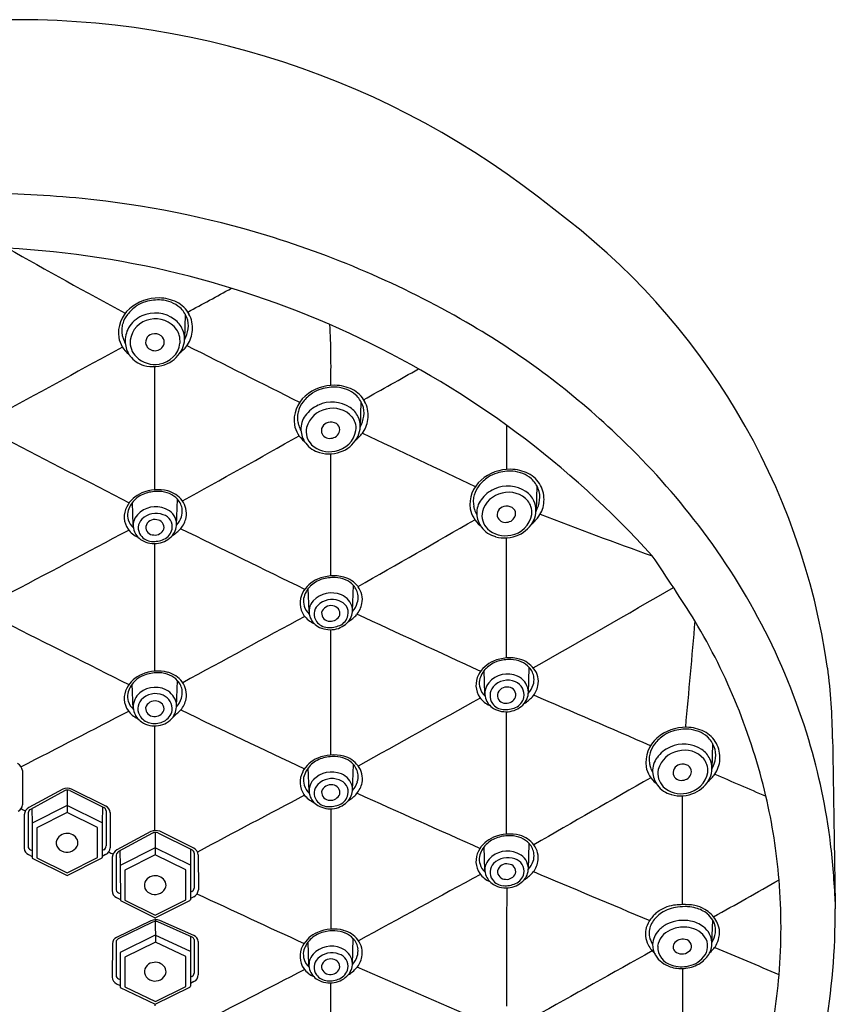
# Model space of a CAD drawing. Extents: x 4894.6 to 4906.8, y 246.9 to 273.1.
# Drawn here: x 4904.8 to 4906.8, y 270.6 to 273.1 of the extents above; entities that cross this region are included whole.
import ezdxf

# ---------------------------------------------------------------- set-up
doc = ezdxf.new("R2010")
doc.units = 0
doc.header["$LTSCALE"] = 0.64311
doc.layers.get('0').update_dxf_attribs({"color": 255, "linetype": 'CONTINUOUS'})

msp = doc.modelspace()

# ---------------------------------------------------------------- linework, layer by layer
for p, q in [((4905.1904, 272.3775), (4905.1886, 272.3127)), ((4905.6347, 272.1568), (4905.6329, 272.0919)), ((4906.0792, 271.9443), (4906.0775, 271.8795)), ((4905.0588, 271.8441), (4905.0568, 271.9011)), ((4905.1688, 271.8438), (4905.1708, 271.9094)), ((4905.5035, 271.6262), (4905.5015, 271.6833)), ((4905.6135, 271.626), (4905.6156, 271.6916)), ((4906.0582, 271.4185), (4906.0603, 271.4841)), ((4905.9483, 271.4168), (4905.9462, 271.4758)), ((4905.059, 271.3783), (4905.0567, 271.4424)), ((4905.1687, 271.385), (4905.1708, 271.4506)), ((4906.5241, 271.2918), (4906.5223, 271.227)), ((4905.5036, 271.1713), (4905.5016, 271.2304)), ((4905.6135, 271.173), (4905.6156, 271.2386)), ((4904.7788, 271.2229), (4904.7786, 271.1364)), ((4904.8811, 271.1759), (4904.7949, 271.1294)), ((4904.8853, 271.172), (4904.7991, 271.125)), ((4904.8918, 271.1736), (4904.892, 271.1169)), ((4904.8984, 271.1723), (4904.9849, 271.1293)), ((4904.9894, 271.1333), (4904.903, 271.1763)), ((4904.8918, 271.1345), (4904.8032, 271.0902)), ((4904.9805, 271.0911), (4904.8918, 271.1345)), ((4904.9812, 271.1311), (4904.9805, 271.0911)), ((4904.7833, 271.1112), (4904.7833, 271.0264)), ((4904.7931, 271.1164), (4904.7931, 271.0317)), ((4904.8026, 271.127), (4904.8032, 271.0902)), ((4904.892, 271.1169), (4904.8151, 271.0784)), ((4904.9688, 271.0792), (4904.892, 271.1169)), ((4904.9905, 271.1215), (4904.9903, 271.0324)), ((4905.0004, 271.1166), (4905.0007, 271.0279)), ((4904.8032, 271.0902), (4904.8035, 271.0012)), ((4904.9688, 271.0031), (4904.9688, 271.0792)), ((4904.9805, 271.0911), (4904.9805, 271.0034)), ((4904.8151, 271.0784), (4904.8151, 271.0023)), ((4905.1039, 271.069), (4905.0178, 271.0225)), ((4905.1081, 271.065), (4905.0219, 271.018)), ((4905.1147, 271.0667), (4905.1148, 271.0099)), ((4905.1213, 271.0653), (4905.2077, 271.0223)), ((4905.2123, 271.0264), (4905.1259, 271.0694)), ((4905.9483, 270.9712), (4905.9462, 271.0303)), ((4906.0582, 270.9729), (4906.0603, 271.0385)), ((4904.7942, 271.0104), (4904.8031, 271.006)), ((4904.7991, 271.0229), (4904.8034, 271.0208)), ((4904.9843, 271.0229), (4904.9805, 271.0211)), ((4904.9892, 271.0104), (4904.9805, 271.0061)), ((4905.0061, 271.0042), (4905.0059, 270.9195)), ((4905.016, 271.0095), (4905.0157, 270.9248)), ((4905.0254, 271.02), (4905.026, 270.9832)), ((4905.1147, 271.0275), (4905.026, 270.9832)), ((4905.1148, 271.0099), (4905.0379, 270.9714)), ((4905.2034, 270.9841), (4905.1147, 271.0275)), ((4905.1917, 270.9723), (4905.1148, 271.0099)), ((4905.204, 271.0242), (4905.2034, 270.9841)), ((4905.2133, 271.0145), (4905.213, 270.926)), ((4905.2232, 271.0097), (4905.2237, 270.9214)), ((4904.8035, 271.0012), (4904.8919, 270.9576)), ((4904.8151, 271.0023), (4904.892, 270.9647)), ((4904.8919, 270.9576), (4904.9791, 271.0012)), ((4904.892, 270.9647), (4904.9688, 271.0031)), ((4905.026, 270.9832), (4905.0264, 270.8943)), ((4905.2034, 270.9841), (4905.2034, 270.8964)), ((4905.0379, 270.9714), (4905.0379, 270.8953)), ((4905.1917, 270.8962), (4905.1917, 270.9723)), ((4905.0217, 270.9141), (4905.0263, 270.9119)), ((4905.207, 270.9169), (4905.2034, 270.9152)), ((4905.0168, 270.9016), (4905.0264, 270.8969)), ((4905.0264, 270.8943), (4905.1147, 270.8506)), ((4905.0379, 270.8953), (4905.1148, 270.8577)), ((4905.1147, 270.8506), (4905.202, 270.8943)), ((4905.1148, 270.8577), (4905.1917, 270.8962)), ((4905.2122, 270.9041), (4905.2034, 270.8997)), ((4905.1034, 270.8432), (4905.0168, 270.8008)), ((4905.1077, 270.8396), (4905.0211, 270.7972)), ((4905.1148, 270.8457), (4905.1149, 270.7892)), ((4905.2079, 270.8021), (4905.1213, 270.8401)), ((4905.2123, 270.8057), (4905.1263, 270.8439)), ((4906.5223, 270.7866), (4906.5242, 270.845)), ((4905.1148, 270.8069), (4905.0261, 270.7628)), ((4905.2034, 270.7652), (4905.1148, 270.8069)), ((4905.0062, 270.7853), (4905.0059, 270.7005)), ((4905.0157, 270.79), (4905.0157, 270.7054)), ((4905.1149, 270.7892), (4905.038, 270.7508)), ((4905.1917, 270.7525), (4905.1149, 270.7892)), ((4905.2041, 270.8038), (4905.2034, 270.7652)), ((4905.2131, 270.7955), (4905.2131, 270.7109)), ((4905.2233, 270.7907), (4905.2235, 270.7064)), ((4905.5033, 270.7307), (4905.5013, 270.7898)), ((4905.6132, 270.7324), (4905.6153, 270.798)), ((4905.0261, 270.7628), (4905.0259, 270.6743)), ((4905.2034, 270.7652), (4905.2034, 270.6775)), ((4905.038, 270.7508), (4905.038, 270.6764)), ((4905.1917, 270.6772), (4905.1917, 270.7525)), ((4905.0168, 270.684), (4905.0259, 270.6795)), ((4905.0217, 270.6966), (4905.026, 270.6945)), ((4905.207, 270.7022), (4905.2034, 270.7004)), ((4905.2125, 270.6897), (4905.2034, 270.6849)), ((4905.0259, 270.6743), (4905.1147, 270.6319)), ((4905.038, 270.6764), (4905.1149, 270.6388)), ((4905.1147, 270.6319), (4905.202, 270.6753)), ((4905.1149, 270.6388), (4905.1917, 270.6772))]:
    msp.add_line(p, q)
for centre, radius, start, end in [((4904.7685, 270.9707), 2.1515, 50.9979, 92.624), ((4904.6586, 269.9204), 2.7627, 84.3604, 89.7768), ((4904.6935, 270.2734), 2.4079, 73.0233, 84.3604), ((4905.0769, 271.2321), 1.7559, 8.1854, 53.454), ((4904.6902, 270.2627), 2.4192, 59.5394, 73.0233), ((4904.6076, 270.1685), 2.3798, 42.1652, 86.788), ((4912.7374, 286.6616), 16.2245, 240.47108, 241.67363), ((4901.7353, 278.8344), 7.3216, 298.21598, 299.20026), ((4905.123, 272.3063), 0.1121, 89.1997, 130.8575), ((4905.1115, 272.334), 0.0778, 105.953, 124.3013), ((4905.123, 272.2936), 0.1198, 86.5893, 105.953), ((4905.1231, 272.3154), 0.103, 63.4159, 89.1997), ((4905.1254, 272.3346), 0.0787, 48.9871, 86.5893), ((4905.1375, 272.3441), 0.071, 28.1892, 63.4159), ((4905.1028, 272.3296), 0.0812, 130.8575, 187.8525), ((4905.0992, 272.3334), 0.0698, 142.0299, 163.4798), ((4905.1262, 272.3124), 0.104, 124.3013, 142.0299), ((4905.1148, 272.2992), 0.0812, 53.0299, 114.8028), ((4905.1326, 272.3445), 0.0666, 21.6478, 48.0872), ((4905.133, 272.3417), 0.076, 356.1085, 28.1892), ((4905.0851, 272.3376), 0.0551, 163.4798, 177.7243), ((4905.1109, 272.3058), 0.0736, 114.2577, 149.7854), ((4905.1119, 272.3039), 0.061, 99.6959, 172.8695), ((4905.1156, 272.3006), 0.065, 35.6992, 102.3689), ((4905.1227, 272.3113), 0.0668, 24.1843, 52.2209), ((4905.1431, 272.3486), 0.0553, 351.4311, 21.6478), ((4903.5474, 272.2464), 2.0117, 358.6007, 2.9809), ((4905.0993, 272.337), 0.0692, 177.7243, 189.5115), ((4905.0913, 272.3357), 0.0612, 189.5115, 197.9179), ((4905.1075, 272.3095), 0.0688, 150.9884, 183.3517), ((4905.1114, 272.3064), 0.021, 103.7349, 209.4084), ((4905.1139, 272.3011), 0.0267, 54.4174, 106.2734), ((4905.1348, 272.3137), 0.0418, 14.1829, 36.4778), ((4905.1248, 272.3089), 0.0527, 354.8676, 16.5948), ((4905.129, 272.3147), 0.0597, 335.1679, 23.6795), ((4905.1217, 272.3502), 0.0767, 330.7274, 352.6394), ((4905.1354, 272.3415), 0.0736, 325.4945, 356.1085), ((4904.9023, 270.6232), 2.001, 46.4788, 59.54), ((4905.0902, 272.3307), 0.069, 190.1753, 231.7918), ((4905.1063, 272.3405), 0.0769, 197.9179, 208.7611), ((4905.0981, 272.3076), 0.0593, 182.0865, 217.1574), ((4905.1047, 272.3071), 0.0536, 175.2923, 225.1105), ((4905.115, 272.308), 0.0227, 278.0454, 354.7512), ((4905.1164, 272.3122), 0.0613, 278.1699, 352.5551), ((4905.1174, 272.3067), 0.0202, 357.8149, 53.0286), ((4905.1201, 272.352), 0.0922, 308.8483, 325.4945), ((18532.5581, -24709.3493), 28456.844, 118.61253726, 118.61322191), ((4905.1134, 272.3093), 0.0242, 213.1144, 281.1604), ((4905.114, 272.3221), 0.0764, 294.1474, 334.8131), ((6102.6655, 2648.0734), 2660.497, 243.2503581, 243.25723), ((4905.1037, 272.3119), 0.0664, 217.1574, 254.5581), ((4905.1131, 272.3164), 0.0661, 225.665, 280.4576), ((4905.1094, 272.3324), 0.0877, 254.5581, 294.1474), ((4703.5982, 272.0779), 201.5158, 359.958854, 0.047453), ((4888.8072, 302.2799), 34.5042, 299.2024, 299.46695), ((4905.5705, 272.0916), 0.104, 124.3013, 142.0299), ((4905.5672, 272.0856), 0.1121, 89.1997, 130.8575), ((4905.5557, 272.1132), 0.0778, 105.953, 124.3013), ((4905.5672, 272.0729), 0.1198, 86.5893, 105.953), ((4905.5673, 272.0946), 0.103, 63.4159, 89.1997), ((4905.5697, 272.1139), 0.0787, 48.9871, 86.5893), ((4905.5817, 272.1233), 0.071, 28.1892, 63.4159), ((4905.547, 272.1089), 0.0812, 130.8575, 187.8525), ((4905.5435, 272.1127), 0.0698, 142.0299, 163.4798), ((4905.5617, 272.0717), 0.0833, 56.7569, 114.5578), ((4905.5768, 272.1237), 0.0666, 21.6478, 48.0872), ((4905.5772, 272.1209), 0.076, 356.1085, 28.1892), ((4905.5294, 272.1168), 0.0551, 163.4798, 177.7243), ((4905.5622, 272.0705), 0.0846, 114.5578, 143.6571), ((4905.5598, 272.0738), 0.0647, 101.2974, 164.9398), ((4905.5639, 272.0751), 0.0643, 41.0595, 105.1092), ((4905.576, 272.0941), 0.0568, 24.682, 56.4392), ((4905.5873, 272.1279), 0.0553, 351.4311, 21.6478), ((4905.5435, 272.1163), 0.0692, 177.7243, 189.5115), ((4905.5356, 272.1149), 0.0612, 189.5115, 197.9179), ((4905.5401, 272.0868), 0.0572, 143.6571, 182.0865), ((4905.5559, 272.0825), 0.0212, 101.8608, 201.917), ((4905.5592, 272.0787), 0.0257, 58.6443, 107.3852), ((4905.5632, 272.0852), 0.0181, 359.8346, 58.6443), ((4905.575, 272.088), 0.0476, 18.8389, 38.1751), ((4905.5862, 272.0895), 0.0365, 350.3583, 22.3153), ((4905.5749, 272.0935), 0.058, 334.8131, 24.682), ((4905.566, 272.1295), 0.0767, 330.7274, 352.6394), ((4905.5796, 272.1207), 0.0736, 325.4945, 356.1085), ((4905.5344, 272.11), 0.069, 190.1753, 231.7918), ((4905.5505, 272.1198), 0.0769, 197.9179, 208.7611), ((4905.5423, 272.0869), 0.0593, 182.0865, 217.1574), ((4905.5434, 272.0805), 0.0472, 167.6918, 224.9196), ((4905.5582, 272.0869), 0.0232, 280.6264, 355.7082), ((4905.5593, 272.0941), 0.0638, 278.9821, 350.3583), ((4905.5643, 272.1313), 0.0922, 308.8483, 325.4945), ((4950.4028, 365.855), 103.9142, 244.482984, 244.657079), ((5699.9051, 272.0753), 793.9021, 179.9984866, 180.0065289), ((4946.1125, 351.537), 89.6005, 242.498286, 242.722716), ((4893.8698, 292.5116), 23.5078, 298.76793, 299.59144), ((4905.548, 272.0912), 0.0664, 217.1574, 254.5581), ((4905.5562, 272.0864), 0.0231, 210.654, 285.8373), ((4905.5582, 272.1013), 0.0764, 294.1474, 334.8131), ((4904.9686, 270.682), 1.9127, 37.9502, 46.7063), ((4905.5548, 272.0946), 0.0652, 226.59, 282.8938), ((4905.5536, 272.1117), 0.0877, 254.5581, 294.1474), ((4657.0264, 271.8364), 248.5322, 359.972107, 0.043281), ((4906.0118, 271.8731), 0.1121, 89.1997, 130.8575), ((4906.0003, 271.9008), 0.0778, 105.953, 124.3013), ((4906.0118, 271.8604), 0.1198, 86.5893, 105.953), ((4906.0119, 271.8821), 0.103, 63.4159, 89.1997), ((4906.0143, 271.9014), 0.0787, 48.9871, 86.5893), ((4905.9916, 271.8964), 0.0812, 130.8575, 187.8525), ((4906.015, 271.8791), 0.104, 124.3013, 142.0299), ((4906.0263, 271.9108), 0.071, 28.1892, 63.4159), ((4906.0214, 271.9112), 0.0666, 21.6478, 48.0872), ((4905.1212, 271.8301), 0.1034, 75.76, 113.1043), ((4905.1215, 271.8265), 0.1027, 88.2802, 107.0944), ((4905.1227, 271.8571), 0.0721, 67.0427, 88.4926), ((4905.1293, 271.8658), 0.0668, 37.1166, 75.0315), ((4905.9881, 271.9002), 0.0698, 142.0299, 163.4798), ((4906.0068, 271.858), 0.0846, 114.5578, 143.6571), ((4906.0063, 271.8592), 0.0833, 56.7569, 114.5578), ((4906.0085, 271.8627), 0.0643, 41.0595, 105.1092), ((4906.0206, 271.8816), 0.0568, 24.682, 56.4392), ((4906.0319, 271.9154), 0.0553, 351.4311, 21.6478), ((4906.0218, 271.9084), 0.076, 356.1085, 28.1892), ((4905.1111, 271.8538), 0.0777, 113.1043, 151.8312), ((4905.1067, 271.8623), 0.0632, 135.0488, 166.9713), ((4905.1122, 271.8567), 0.0711, 107.0944, 135.0488), ((4905.1284, 271.8706), 0.0575, 42.1477, 67.0427), ((4905.1363, 271.8777), 0.0469, 6.7182, 42.1477), ((4905.1392, 271.8732), 0.0545, 349.3479, 37.1166), ((4905.9739, 271.9044), 0.0551, 163.4798, 177.7243), ((4905.9881, 271.9038), 0.0692, 177.7243, 189.5115), ((4905.9847, 271.8743), 0.0572, 143.6571, 182.0865), ((4906.0044, 271.8613), 0.0647, 101.2974, 164.9398), ((4906.0196, 271.8755), 0.0476, 18.8389, 38.1751), ((4906.0194, 271.881), 0.058, 334.8131, 24.682), ((4906.0106, 271.917), 0.0767, 330.7274, 352.6394), ((4906.0242, 271.9083), 0.0736, 325.4945, 356.1085), ((4905.0907, 271.8647), 0.0545, 151.8312, 214.9077), ((4905.0889, 271.87), 0.0444, 171.5161, 197.0613), ((4905.1158, 271.827), 0.0633, 67.0175, 137.1818), ((4905.1247, 271.8436), 0.0445, 10.7876, 69.1867), ((4905.1424, 271.8784), 0.0407, 340.7293, 6.7182), ((4905.979, 271.8975), 0.069, 190.1753, 231.7918), ((4905.9801, 271.9025), 0.0612, 189.5115, 197.9179), ((4905.9951, 271.9073), 0.0769, 197.9179, 208.7611), ((4905.988, 271.8681), 0.0472, 167.6918, 224.9196), ((4906.0005, 271.87), 0.0212, 101.8608, 201.917), ((4906.0038, 271.8662), 0.0257, 58.6443, 107.3852), ((4906.0078, 271.8728), 0.0181, 359.8346, 58.6443), ((4906.0308, 271.877), 0.0365, 350.3583, 22.3153), ((4905.0869, 271.8684), 0.0419, 195.7769, 228.8509), ((4905.0985, 271.843), 0.0397, 137.1818, 197.2281), ((4905.1031, 271.8366), 0.0314, 134.9074, 216.0326), ((4905.1167, 271.823), 0.0506, 69.2374, 134.9074), ((4905.114, 271.8336), 0.0245, 78.6843, 163.9208), ((4905.1169, 271.8378), 0.0199, 348.7333, 84.6749), ((4905.1261, 271.8397), 0.0317, 348.5576, 74.5091), ((4905.1244, 271.8465), 0.0443, 319.7446, 7.0698), ((4905.1289, 271.8807), 0.0543, 317.0058, 343.1594), ((4905.1352, 271.874), 0.0585, 318.5783, 349.3479), ((-6532.049, 20255.5379), 23025.5225, 299.78449135, 299.78533868), ((4905.9869, 271.8744), 0.0593, 182.0865, 217.1574), ((4906.0007, 271.8739), 0.0231, 210.654, 285.8373), ((4906.0028, 271.8744), 0.0232, 280.6264, 355.7082), ((4906.0039, 271.8816), 0.0638, 278.9821, 350.3583), ((4906.0028, 271.8889), 0.0764, 294.1474, 334.8131), ((4906.0089, 271.9188), 0.0922, 308.8483, 325.4945), ((4910.5635, 283.5148), 12.4742, 248.97359, 250.36359), ((4905.1411, 270.808), 1.6992, 16.8694, 38.1751), ((4565.2874, 912.1547), 724.88, 297.9227333, 297.9507433), ((4905.093, 271.8663), 0.0574, 214.9077, 247.584), ((4905.1035, 271.8445), 0.045, 197.2281, 239.7101), ((4905.1108, 271.8392), 0.0203, 176.7013, 270.6803), ((4905.1136, 271.8435), 0.0247, 264.3731, 337.2922), ((4905.1226, 271.8405), 0.0353, 293.1443, 348.5576), ((4905.1135, 271.8931), 0.0875, 300.7422, 318.5783), ((4829.3021, 116.2392), 173.1104, 63.887988, 64.003698), ((4905.9925, 271.8787), 0.0664, 217.1574, 254.5581), ((4905.9993, 271.8821), 0.0652, 226.59, 282.8938), ((4905.108, 271.8401), 0.0374, 216.0326, 265.7376), ((4905.1123, 271.8595), 0.0624, 239.7101, 279.7676), ((4905.1102, 271.8696), 0.067, 265.7376, 293.1443), ((4905.1126, 271.8577), 0.0605, 279.7676, 318.921), ((4905.9982, 271.8992), 0.0877, 254.5581, 294.1474), ((4828.4342, 271.7358), 77.569, 359.83165, 0.056002), ((4703.5982, 271.6221), 201.5158, 359.958014, 0.049767), ((4903.0881, 269.4983), 3.9904, 31.8057, 34.6311), ((4905.5558, 271.6359), 0.0777, 113.1043, 151.8312), ((4905.557, 271.6389), 0.0711, 107.0944, 135.0488), ((4905.5659, 271.6122), 0.1034, 75.76, 113.1043), ((4905.5663, 271.6086), 0.1027, 88.2802, 107.0944), ((4905.5675, 271.6393), 0.0721, 67.0427, 88.4926), ((4905.5741, 271.6479), 0.0668, 37.1166, 75.0315), ((4905.5732, 271.6527), 0.0575, 42.1477, 67.0427), ((4905.5514, 271.6444), 0.0632, 135.0488, 166.9713), ((4905.581, 271.6598), 0.0469, 6.7182, 42.1477), ((4905.5839, 271.6553), 0.0545, 349.3479, 37.1166), ((4740.6361, 560.0684), 332.6416, 299.823901, 299.894333), ((4905.5354, 271.6468), 0.0545, 151.8312, 214.9077), ((4905.5337, 271.6521), 0.0444, 171.5161, 197.0613), ((4905.5432, 271.6251), 0.0397, 137.1818, 197.2281), ((4905.5605, 271.6091), 0.0633, 67.0175, 137.1818), ((4905.5614, 271.6051), 0.0506, 69.2374, 134.9074), ((4905.5709, 271.6219), 0.0317, 348.5576, 74.5091), ((4905.5694, 271.6258), 0.0445, 10.7876, 69.1867), ((4905.5872, 271.6605), 0.0407, 340.7293, 6.7182), ((4905.5316, 271.6505), 0.0419, 195.7769, 228.7344), ((4905.5478, 271.6187), 0.0314, 134.9074, 216.0326), ((4905.5587, 271.6157), 0.0245, 78.6843, 163.9208), ((4905.5617, 271.6199), 0.0199, 348.7333, 84.6749), ((4905.5692, 271.6287), 0.0443, 319.7446, 7.0698), ((4905.5736, 271.6628), 0.0543, 317.0058, 343.1594), ((4905.5799, 271.6561), 0.0585, 318.5783, 349.3479), ((15761.399, -19690.155), 22722.7394, 118.53889144, 118.53977705), ((4905.5378, 271.6485), 0.0574, 214.9077, 247.584), ((4905.5483, 271.6267), 0.045, 197.2281, 239.7101), ((4905.5556, 271.6213), 0.0203, 176.7222, 271.077), ((4905.5584, 271.6256), 0.0247, 264.3731, 337.2922), ((4905.5674, 271.6226), 0.0353, 293.1443, 348.5576), ((4905.5582, 271.6752), 0.0875, 300.7422, 318.5783), ((3395.0278, -2998.7831), 3602.4199, 65.2023264, 65.207807), ((6772.1184, 3983.9861), 4155.5923, 243.2969916, 243.3017932), ((4905.5527, 271.6223), 0.0374, 216.0326, 265.7376), ((4905.557, 271.6417), 0.0624, 239.7101, 279.7676), ((4905.5549, 271.6518), 0.067, 265.7376, 293.1443), ((4704.0428, 271.3833), 201.5158, 359.965626, 0.055722), ((4905.5574, 271.6398), 0.0605, 279.7676, 318.921), ((10196.0783, -204.9874), 5311.0257, 174.8515956, 174.8545069), ((4905.1515, 270.8056), 1.548, 13.1784, 30.9371), ((4906.0106, 271.4048), 0.1034, 75.76, 113.1043), ((4906.011, 271.4012), 0.1027, 88.2802, 107.0944), ((4906.0122, 271.4318), 0.0721, 67.0427, 88.4926), ((4906.0188, 271.4404), 0.0668, 37.1166, 75.0315), ((4906.0005, 271.4285), 0.0777, 113.1043, 151.8312), ((4905.9961, 271.437), 0.0632, 135.0488, 166.9713), ((4906.0017, 271.4314), 0.0711, 107.0944, 135.0488), ((4906.0179, 271.4452), 0.0575, 42.1477, 67.0427), ((4906.0257, 271.4524), 0.0469, 6.7182, 42.1477), ((4906.0348, 271.4493), 0.0487, 346.3221, 40.1425), ((4905.2965, 271.2879), 1.5309, 0.591, 7.2882), ((4905.111, 271.395), 0.0777, 113.1043, 151.8312), ((4905.1122, 271.398), 0.0711, 107.0944, 135.0488), ((4905.1211, 271.3713), 0.1034, 75.76, 113.1043), ((4905.1215, 271.3677), 0.1027, 88.2802, 107.0944), ((4905.1227, 271.3983), 0.0721, 67.0427, 88.4926), ((4905.1293, 271.407), 0.0668, 37.1166, 75.0315), ((4905.1284, 271.4118), 0.0575, 42.1477, 67.0427), ((4905.9801, 271.4394), 0.0545, 151.8312, 214.9077), ((4906.0051, 271.4059), 0.0615, 65.3105, 140.1616), ((4906.0125, 271.4196), 0.0459, 8.7902, 66.5753), ((4906.0319, 271.4531), 0.0407, 340.7293, 6.7182), ((4905.0906, 271.4059), 0.0545, 151.8312, 214.9077), ((4905.1066, 271.4035), 0.0632, 135.0488, 166.9713), ((4905.1147, 271.3724), 0.0612, 63.8673, 139.5603), ((4905.1188, 271.3821), 0.0508, 12.6254, 63.1617), ((4905.1363, 271.4189), 0.0469, 6.7182, 42.1477), ((4905.1391, 271.4144), 0.0545, 349.3479, 37.1166), ((4905.9784, 271.4447), 0.0444, 171.5161, 197.0613), ((4905.9763, 271.4431), 0.0419, 195.7769, 228.8509), ((4905.9925, 271.4178), 0.0442, 141.5058, 195.6914), ((4905.9965, 271.4124), 0.0353, 141.0985, 213.7028), ((4906.0059, 271.4032), 0.0485, 66.5327, 139.6082), ((4906.0037, 271.4098), 0.0245, 78.7177, 167.475), ((4906.0068, 271.414), 0.0198, 344.1263, 85.1916), ((4906.0121, 271.4149), 0.0352, 348.8933, 68.1083), ((4906.0183, 271.4554), 0.0543, 317.0058, 343.1594), ((4906.0246, 271.4486), 0.0585, 318.5783, 349.3479), ((4905.0889, 271.4112), 0.0444, 171.5161, 197.0613), ((4905.1051, 271.3844), 0.0462, 143.208, 195.0837), ((4905.1149, 271.3696), 0.0482, 65.9481, 138.2484), ((4905.1214, 271.3797), 0.0363, 352.0034, 68.8353), ((4905.1288, 271.4219), 0.0543, 316.6271, 343.1594), ((4905.1351, 271.4152), 0.0585, 318.5783, 349.3479), ((4905.1424, 271.4196), 0.0407, 340.7293, 6.7182), ((16138.1749, -19866.9606), 23058.9897, 119.15073207, 119.15160992), ((4905.9825, 271.441), 0.0574, 214.9077, 247.584), ((4905.993, 271.4192), 0.045, 197.2281, 239.7101), ((4905.9996, 271.4134), 0.0199, 175.1376, 272.9644), ((4906.0031, 271.4181), 0.0247, 264.3731, 337.2922), ((4906.0121, 271.4152), 0.0353, 293.1443, 348.5576), ((4906.0132, 271.4216), 0.045, 319.941, 6.5143), ((4906.003, 271.4678), 0.0875, 300.7422, 318.5783), ((4796.7038, 18.7712), 275.2991, 66.525383, 66.592421), ((4905.0868, 271.4096), 0.0419, 195.7769, 229.0625), ((4905.1044, 271.3796), 0.0337, 139.1475, 217.3809), ((4905.1139, 271.3748), 0.0245, 78.6843, 163.9208), ((4905.1107, 271.3804), 0.0203, 176.7013, 270.6803), ((4905.1169, 271.379), 0.0199, 348.7333, 84.6749), ((4905.1103, 271.3889), 0.0582, 327.9841, 4.2117), ((4905.9974, 271.4148), 0.0374, 216.0326, 265.7376), ((4906.0017, 271.4342), 0.0624, 239.7101, 279.7676), ((4905.9996, 271.4443), 0.067, 265.7376, 293.1443), ((4906.0021, 271.4323), 0.0605, 279.7676, 318.921), ((5935.9249, -1725.3705), 2247.152, 117.306378, 117.3141788), ((4905.093, 271.4076), 0.0574, 214.9077, 246.5221), ((4905.1069, 271.3865), 0.0485, 196.9, 236.5639), ((4905.1107, 271.3836), 0.0411, 216.5163, 261.3634), ((4905.1136, 271.3847), 0.0247, 264.3731, 337.2922), ((4905.1147, 271.3934), 0.0572, 278.2233, 321.8068), ((4905.1194, 271.3823), 0.0387, 297.1936, 348.6118), ((4904.8021, 271.7554), 0.5345, 311.9815, 314.8482), ((4961.8728, 389.9102), 131.3942, 244.438586, 244.589791), ((4851.1441, 271.3022), 54.8591, 359.74939, 0.0727), ((4905.1132, 271.3955), 0.0595, 236.2294, 279.3152), ((4905.1137, 271.3926), 0.0504, 259.4725, 297.6212), ((4118.2984, 271.0753), 786.8156, 359.9997225, 0.0189901), ((4906.4566, 271.2206), 0.1121, 89.1997, 130.8575), ((4906.4566, 271.2079), 0.1198, 86.5893, 105.953), ((4906.4567, 271.2296), 0.103, 63.4159, 89.1997), ((4906.4364, 271.2439), 0.0812, 130.8575, 187.8525), ((4906.4598, 271.2266), 0.104, 124.3013, 142.0299), ((4906.4451, 271.2483), 0.0778, 105.953, 124.3013), ((4906.4591, 271.2489), 0.0787, 48.9871, 86.5893), ((4906.4711, 271.2583), 0.071, 28.1892, 63.4159), ((4906.4662, 271.2587), 0.0666, 21.6478, 48.0872), ((5638.2915, 283.0166), 731.558, 180.9173999, 180.9511025), ((4906.4329, 271.2477), 0.0698, 142.0299, 163.4798), ((4906.4516, 271.2055), 0.0846, 114.5578, 143.6571), ((4906.4511, 271.2067), 0.0833, 56.7569, 114.5578), ((4906.4767, 271.2629), 0.0553, 351.4311, 21.6478), ((4906.4666, 271.2559), 0.076, 356.1085, 28.1892), ((4905.239, 270.8425), 1.5954, 7.0661, 16.7054), ((4905.5559, 271.183), 0.0777, 113.1043, 151.8312), ((4905.557, 271.1859), 0.0711, 107.0944, 135.0488), ((4905.566, 271.1593), 0.1034, 75.76, 113.1043), ((4905.5663, 271.1557), 0.1027, 88.2802, 107.0944), ((4905.5675, 271.1863), 0.0721, 67.0427, 88.4926), ((4905.5741, 271.195), 0.0668, 37.1166, 75.0315), ((4906.4187, 271.2519), 0.0551, 163.4798, 177.7243), ((4906.4329, 271.2513), 0.0692, 177.7243, 189.5115), ((4906.4295, 271.2218), 0.0572, 143.6571, 182.0865), ((4906.4492, 271.2088), 0.0647, 101.2974, 164.9398), ((4906.4533, 271.2102), 0.0643, 41.0595, 105.1092), ((4906.4654, 271.2291), 0.0568, 24.682, 56.4392), ((4906.4554, 271.2645), 0.0767, 330.7274, 352.6394), ((4904.753, 271.219), 0.0261, 8.6514, 58.2602), ((4905.5515, 271.1915), 0.0632, 135.0488, 166.9713), ((4905.5732, 271.1998), 0.0575, 42.1477, 67.0427), ((4905.5811, 271.2069), 0.0469, 6.7182, 42.1477), ((4905.584, 271.2024), 0.0545, 349.3479, 37.1166), ((4906.4238, 271.245), 0.069, 190.1753, 231.7918), ((4906.425, 271.25), 0.0612, 189.5115, 197.9179), ((4906.4399, 271.2548), 0.0769, 197.9179, 208.7611), ((4906.4453, 271.2175), 0.0212, 101.8608, 201.917), ((4906.4486, 271.2137), 0.0257, 58.6443, 107.3852), ((4906.4526, 271.2203), 0.0181, 359.8346, 58.6443), ((4906.4644, 271.223), 0.0476, 18.8386, 38.1751), ((4906.4756, 271.2245), 0.0365, 350.3583, 22.3153), ((4906.4643, 271.2285), 0.058, 334.8131, 24.682), ((4906.469, 271.2558), 0.0736, 325.4945, 356.1085), ((4905.5355, 271.1939), 0.0545, 151.8312, 214.9077), ((4905.5337, 271.1992), 0.0444, 171.5161, 197.0613), ((4905.5605, 271.1562), 0.0633, 67.0175, 137.1818), ((4905.5694, 271.1728), 0.0445, 10.7876, 69.1867), ((4905.5872, 271.2076), 0.0407, 340.7293, 6.7182), ((9172.4713, -7182.583), 8588.2823, 119.78424768, 119.78652208), ((4906.4317, 271.2219), 0.0593, 182.0865, 217.1574), ((4906.4328, 271.2156), 0.0472, 167.6918, 224.9196), ((4906.4455, 271.2214), 0.0231, 210.654, 285.8373), ((4906.4476, 271.2219), 0.0232, 280.6264, 355.7082), ((4906.4487, 271.2291), 0.0638, 278.9821, 350.3583), ((4906.4476, 271.2364), 0.0764, 294.1474, 334.8131), ((4906.4537, 271.2663), 0.0922, 308.8483, 325.4945), ((4911.8324, 283.3635), 13.2562, 246.4208, 247.02828), ((4904.8925, 271.151), 0.0274, 67.3749, 114.6206), ((4905.5317, 271.1976), 0.0419, 195.7769, 228.8509), ((4905.5433, 271.1722), 0.0397, 137.1818, 197.2281), ((4905.5479, 271.1658), 0.0314, 134.9074, 216.0326), ((4905.5615, 271.1522), 0.0506, 69.2374, 134.9074), ((4905.5588, 271.1628), 0.0245, 78.6843, 163.9208), ((4905.5617, 271.167), 0.0199, 348.7333, 84.6749), ((4905.5709, 271.169), 0.0317, 348.5576, 74.5091), ((4905.5692, 271.1757), 0.0443, 319.7446, 7.0698), ((4905.5737, 271.2099), 0.0543, 317.0058, 343.1594), ((4905.58, 271.2032), 0.0585, 318.5783, 349.3479), ((4906.4374, 271.2262), 0.0664, 217.1574, 254.5581), ((4906.4441, 271.2296), 0.0652, 226.59, 282.8938), ((4904.8921, 271.1585), 0.0151, 65.4244, 116.8741), ((4946.7288, 193.0175), 88.356, 117.820845, 118.019767), ((4905.5378, 271.1955), 0.0574, 214.9077, 247.584), ((4905.5483, 271.1737), 0.045, 197.2281, 239.7101), ((4905.5556, 271.1684), 0.0203, 176.7013, 270.6803), ((4905.5584, 271.1727), 0.0247, 264.3731, 337.2922), ((4905.5674, 271.1697), 0.0353, 293.1443, 348.5576), ((4905.5583, 271.2223), 0.0875, 300.7422, 318.5783), ((5746.3022, 2145.1301), 2053.894, 245.8385686, 245.8480792), ((4906.443, 271.2467), 0.0877, 254.5581, 294.1474), ((4576.9166, 271.0258), 329.531, 359.975352, 0.023143), ((4905.2322, 270.8262), 1.4648, 4.7046, 13.1121), ((4904.7614, 271.1364), 0.0172, 291.4823, 0), ((4904.8073, 271.1087), 0.0241, 120.7261, 174.1318), ((4904.981, 271.1206), 0.00949, 4.2745, 65.779), ((4904.9815, 271.1161), 0.019, 1.451, 65.1723), ((4905.5527, 271.1693), 0.0374, 216.0326, 265.7376), ((4905.5571, 271.1888), 0.0624, 239.7101, 279.7676), ((4905.5549, 271.1988), 0.067, 265.7376, 293.1443), ((4905.5574, 271.1869), 0.0605, 279.7676, 318.921), ((4879.6317, 219.7435), 57.2043, 63.91331, 63.92576), ((4904.8049, 271.1145), 0.012, 119.3321, 170.9708), ((5108.9127, 270.9715), 203.3542, 179.956362, 180.042166), ((4904.8893, 271.0387), 0.0251, 91.5441, 182.2385), ((4904.8925, 271.0361), 0.0279, 24.472, 97.8983), ((4905.1153, 271.0441), 0.0274, 67.3749, 114.6206), ((4905.115, 271.0516), 0.0151, 65.4244, 116.8741), ((4906.0005, 270.9829), 0.0777, 113.1043, 151.8312), ((4906.0017, 270.9858), 0.0711, 107.0944, 135.0488), ((4906.0106, 270.9592), 0.1034, 75.76, 113.1043), ((4906.011, 270.9556), 0.1027, 88.2802, 107.0944), ((4906.0122, 270.9862), 0.0721, 67.0427, 88.4926), ((4906.0188, 270.9949), 0.0668, 37.1166, 75.0315), ((4904.8026, 271.0317), 0.00946, 179.999, 248.5187), ((4904.8876, 271.0413), 0.0236, 188.737, 245.7696), ((4904.8913, 271.0463), 0.0297, 243.0775, 330.7133), ((4904.8987, 271.0404), 0.0205, 334.8876, 20.744), ((4904.9799, 271.0324), 0.0105, 295.1814, 359.9572), ((4905.9961, 270.9914), 0.0632, 135.0488, 166.9713), ((4906.0179, 270.9997), 0.0575, 42.1477, 67.0427), ((4906.0257, 271.0068), 0.0469, 6.7182, 42.1477), ((4906.0286, 271.0023), 0.0545, 349.3479, 37.1166), ((4905.0048, 270.8204), 1.8306, 2.25, 6.85), ((4904.8005, 271.0264), 0.0172, 180, 248.5177), ((4904.9816, 271.0278), 0.019, 293.5853, 0.1636), ((4905.1454, 271.3058), 0.3244, 242.8224, 244.9735), ((4905.0301, 271.0018), 0.0241, 120.7261, 174.1318), ((4905.0278, 271.0076), 0.012, 119.3321, 170.9708), ((4905.2039, 271.0136), 0.00949, 4.2745, 65.779), ((4905.2043, 271.0092), 0.019, 1.451, 65.1723), ((4905.9801, 270.9938), 0.0545, 151.8312, 214.9077), ((4905.9784, 270.9991), 0.0444, 171.5161, 197.0613), ((4906.0052, 270.9561), 0.0633, 67.0175, 137.1818), ((4906.0141, 270.9728), 0.0445, 10.7876, 69.1867), ((4906.0319, 271.0075), 0.0407, 340.7293, 6.7182), ((4904.978, 271.0035), 0.00257, 296.5886, 356.9019), ((4905.9763, 270.9975), 0.0419, 195.7769, 228.8509), ((4905.9879, 270.9721), 0.0397, 137.1818, 197.2281), ((4905.9925, 270.9657), 0.0314, 134.9074, 216.0326), ((4906.0061, 270.9521), 0.0506, 69.2374, 134.9074), ((4906.0034, 270.9627), 0.0245, 78.6843, 163.9208), ((4906.0064, 270.9669), 0.0199, 348.7333, 84.6749), ((4906.0156, 270.9689), 0.0317, 348.5576, 74.5091), ((4906.0139, 270.9756), 0.0443, 319.7446, 7.0698), ((4906.0183, 271.0098), 0.0543, 317.0058, 343.1594), ((4906.0246, 271.0031), 0.0585, 318.5783, 349.3479), ((4905.1122, 270.9317), 0.0251, 91.5441, 182.2385), ((4905.1153, 270.9292), 0.0279, 24.472, 97.8983), ((4968.6164, 155.3404), 131.5168, 118.462806, 118.615769), ((4905.9825, 270.9954), 0.0574, 214.9077, 247.584), ((4905.993, 270.9736), 0.045, 197.2281, 239.7101), ((4906.0003, 270.9683), 0.0203, 176.7222, 271.077), ((4906.0031, 270.9726), 0.0247, 264.3731, 337.2922), ((4906.0121, 270.9696), 0.0353, 293.1443, 348.5576), ((4906.003, 271.0222), 0.0875, 300.7422, 318.5783), ((4929.6416, 326.6249), 60.4426, 247.047753, 247.350105), ((4905.1104, 270.9343), 0.0236, 188.737, 245.7696), ((4905.1216, 270.9335), 0.0205, 334.8876, 20.744), ((4905.9974, 270.9692), 0.0374, 216.0326, 265.7376), ((4906.0017, 270.9887), 0.0624, 239.7101, 279.7676), ((4905.9996, 270.9988), 0.067, 265.7376, 293.1443), ((4906.0021, 270.9868), 0.0605, 279.7676, 318.921), ((4893.3971, 294.407), 26.9659, 299.13602, 299.53978), ((4905.2473, 270.827), 1.4497, 355.21, 4.7233), ((4905.0241, 270.9183), 0.0182, 176.3051, 246.4574), ((4905.0259, 270.9235), 0.0103, 172.843, 245.9102), ((4905.1142, 270.9393), 0.0297, 243.0775, 330.7133), ((4905.2031, 270.9261), 0.00994, 293.0219, 359.3871), ((4905.2038, 270.9221), 0.0199, 294.9688, 357.9459), ((4967.2774, 404.5733), 147.3658, 245.095271, 245.211391), ((5045.192, 270.6446), 139.1889, 179.884063, 180.00724), ((4905.2008, 270.8966), 0.00257, 296.5886, 356.9019), ((4906.4406, 270.7879), 0.0956, 96.0494, 109.5375), ((4906.5112, 269.7131), 1.1727, 93.1181, 93.9463), ((4906.4523, 270.7269), 0.1572, 94.8347, 94.8753), ((4906.454, 270.7513), 0.1329, 79.2521, 92.8373), ((4906.4608, 270.7963), 0.0875, 59.9683, 78.1317), ((4906.431, 270.8039), 0.0768, 133.152, 142.4155), ((4906.44, 270.7953), 0.0813, 123.8165, 147.2171), ((4906.4334, 270.8014), 0.0803, 123.9579, 133.1655), ((4906.4383, 270.7937), 0.0895, 109.4332, 123.8518), ((4906.4454, 270.7873), 0.091, 96.1564, 123.8165), ((4906.4566, 270.6831), 0.1958, 88.768, 96.1564), ((4906.4543, 270.7735), 0.1055, 75.024, 86.4336), ((4906.4608, 270.799), 0.0792, 50.9344, 74.7831), ((4906.4665, 270.8063), 0.0759, 45.1152, 59.915), ((4906.4733, 270.8143), 0.0594, 30.9996, 50.979), ((4906.4693, 270.8071), 0.0734, 16.0198, 46.2618), ((4905.0558, 270.8677), 1.7785, 350.1377, 0.1821), ((4905.1157, 270.8146), 0.0311, 70.1321, 113.2357), ((4905.1152, 270.8216), 0.0195, 71.5417, 112.5206), ((4905.0976, 270.8482), 0.0173, 351.9946, 8.1665), ((4906.4142, 270.8087), 0.0604, 146.8348, 168.6062), ((4906.4149, 270.8115), 0.0514, 147.2171, 182.3559), ((4906.4316, 270.7984), 0.0805, 142.9652, 147.4537), ((4906.4239, 270.8093), 0.0679, 142.3914, 146.4143), ((4906.4427, 270.7671), 0.0756, 115.7053, 136.5599), ((4906.45, 270.7517), 0.0926, 78.4833, 115.6387), ((4906.4537, 270.7663), 0.0776, 52.7996, 79.0163), ((4906.4812, 270.8182), 0.0506, 19.8599, 31.9212), ((4906.48, 270.819), 0.0515, 353.0511, 18.5937), ((4905.2063, 270.7898), 0.017, 3.0412, 69.3116), ((4905.5556, 270.7424), 0.0777, 113.1043, 151.8312), ((4905.5567, 270.7453), 0.0711, 107.0944, 135.0488), ((4905.5657, 270.7187), 0.1034, 75.76, 113.1043), ((4905.566, 270.7151), 0.1027, 88.2802, 107.0944), ((4905.5672, 270.7457), 0.0721, 67.0427, 88.4926), ((4905.5738, 270.7544), 0.0668, 37.1166, 75.0315), ((4905.5729, 270.7592), 0.0575, 42.1477, 67.0427), ((4906.4108, 270.8097), 0.0567, 168.9571, 185.4604), ((4906.4147, 270.8126), 0.0513, 183.6291, 190.9653), ((4906.4283, 270.7801), 0.0562, 136.0602, 176.4747), ((4906.4375, 270.7706), 0.0531, 113.2658, 171.0719), ((4906.4508, 270.7478), 0.0794, 89.0674, 115.5815), ((4906.4509, 270.7504), 0.0767, 70.1463, 89.0674), ((4906.4567, 270.7666), 0.0596, 44.4013, 70.1463), ((4906.4703, 270.779), 0.0412, 327.4755, 45.2923), ((4906.4652, 270.7814), 0.0586, 28.7953, 52.8259), ((4906.4745, 270.7865), 0.048, 353.1499, 28.8643), ((4906.4704, 270.8206), 0.0613, 327.9398, 352.6371), ((4906.4822, 270.8135), 0.0593, 347.8184, 13.4654), ((4905.0235, 270.7849), 0.0173, 112.8499, 178.6226), ((4905.0243, 270.7892), 0.00866, 111.891, 174.9106), ((4905.2052, 270.7946), 0.00798, 6.6529, 69.9675), ((4905.5512, 270.7509), 0.0632, 135.0488, 166.9713), ((4905.5808, 270.7663), 0.0469, 6.7182, 42.1477), ((4905.5837, 270.7618), 0.0545, 349.3479, 37.1166), ((4906.4147, 270.8104), 0.0607, 185.7714, 207.3542), ((4906.4217, 270.8136), 0.0684, 207.0351, 220.8987), ((4906.4205, 270.8145), 0.0573, 191.721, 212.6342), ((4906.4274, 270.7834), 0.0552, 179.8814, 209.7948), ((4906.4392, 270.7772), 0.0153, 148.1075, 196.5723), ((4906.4484, 270.7695), 0.0272, 76.9689, 144.6743), ((4906.4511, 270.7754), 0.0209, 25.1281, 80.5231), ((4906.4553, 270.7788), 0.0157, 318.3996, 20.4494), ((4906.4688, 270.7866), 0.0537, 327.7113, 353.7738), ((4906.4748, 270.8145), 0.0667, 306.7637, 330.2608), ((4906.4728, 270.8154), 0.0689, 330.4149, 347.9055), ((4905.5352, 270.7533), 0.0545, 151.8312, 214.9077), ((4905.5334, 270.7586), 0.0444, 171.5161, 197.0613), ((4905.543, 270.7316), 0.0397, 137.1818, 197.2281), ((4905.5603, 270.7156), 0.0633, 67.0175, 137.1818), ((4905.5612, 270.7116), 0.0506, 69.2374, 134.9074), ((4905.5706, 270.7284), 0.0317, 348.5576, 74.5091), ((4905.5692, 270.7322), 0.0445, 10.7876, 69.1867), ((4905.5869, 270.767), 0.0407, 340.7293, 6.7182), ((38362.761, -59641.0148), 68620.3438, 119.180194278, 119.18048045), ((4906.3954, 270.7859), 0.0306, 213.7678, 239.0545), ((4906.4375, 270.7919), 0.0682, 211.7331, 252.4891), ((4906.433, 270.7774), 0.0479, 178.2082, 255.0265), ((4906.4415, 270.7786), 0.0179, 198.7294, 239.1905), ((4906.4464, 270.7875), 0.0281, 239.9575, 317.1241), ((4906.4507, 270.7928), 0.0651, 281.3735, 326.5238), ((4906.4545, 270.7953), 0.0705, 299.2353, 327.9261), ((4904.3309, 265.3562), 5.8477, 66.18655, 67.90893), ((4905.1122, 270.7127), 0.0251, 91.5441, 182.2385), ((4905.1154, 270.7102), 0.0279, 24.472, 97.8983), ((4905.5314, 270.757), 0.0419, 195.7769, 228.8509), ((4905.5476, 270.7252), 0.0314, 134.9074, 216.0326), ((4905.5585, 270.7222), 0.0245, 78.6843, 163.9208), ((4905.5614, 270.7264), 0.0199, 348.7333, 84.6749), ((4905.5689, 270.7351), 0.0443, 319.7446, 7.0698), ((4905.5734, 270.7693), 0.0543, 317.0058, 343.1594), ((4905.5797, 270.7626), 0.0585, 318.5783, 349.3479), ((4906.4458, 270.8051), 0.0782, 251.2079, 283.1494), ((4906.4447, 270.8132), 0.0909, 274.4893, 299.1017), ((4905.0257, 270.7057), 0.01, 182.1599, 246.3578), ((4905.1105, 270.7153), 0.0236, 188.737, 245.7696), ((4905.1142, 270.7204), 0.0297, 243.0775, 330.7133), ((4905.1216, 270.7145), 0.0205, 334.8876, 20.744), ((4905.2018, 270.7123), 0.0114, 297.3183, 352.8311), ((4905.2047, 270.7068), 0.0189, 294.6621, 358.6157), ((4819.3049, 437.2945), 187.5507, 297.263971, 297.357435), ((4905.5375, 270.7549), 0.0574, 214.9077, 247.584), ((4905.548, 270.7331), 0.045, 197.2281, 239.7101), ((4905.5525, 270.7287), 0.0374, 216.0326, 265.7376), ((4905.5553, 270.7278), 0.0203, 176.7013, 270.6803), ((4905.5581, 270.7321), 0.0247, 264.3731, 337.2922), ((4905.5571, 270.7463), 0.0605, 279.7676, 318.921), ((4905.5671, 270.7291), 0.0353, 293.1443, 348.5576), ((4905.558, 270.7817), 0.0875, 300.7422, 318.5783), ((4896.254, 248.7562), 23.8844, 66.08657, 66.89932), ((4906.4449, 270.8115), 0.0892, 251.7548, 274.4709), ((5227.6132, 270.1261), 321.166, 179.893617, 179.941457), ((4905.2563, 270.823), 1.4404, 346.8372, 355.3382), ((4905.0239, 270.7005), 0.018, 180.0824, 246.6633), ((4905.5568, 270.7482), 0.0624, 239.7101, 279.7676), ((4905.5547, 270.7582), 0.067, 265.7376, 293.1443), ((4881.2333, 270.538), 24.3256, 359.65597, 0.34811), ((4905.2009, 270.6776), 0.00257, 296.5886, 356.9019), ((4905.1185, 270.6291), 0.00466, 144.1696, 192.7893)]:
    msp.add_arc(centre, radius, start, end)

doc.saveas('drawing.dxf')
